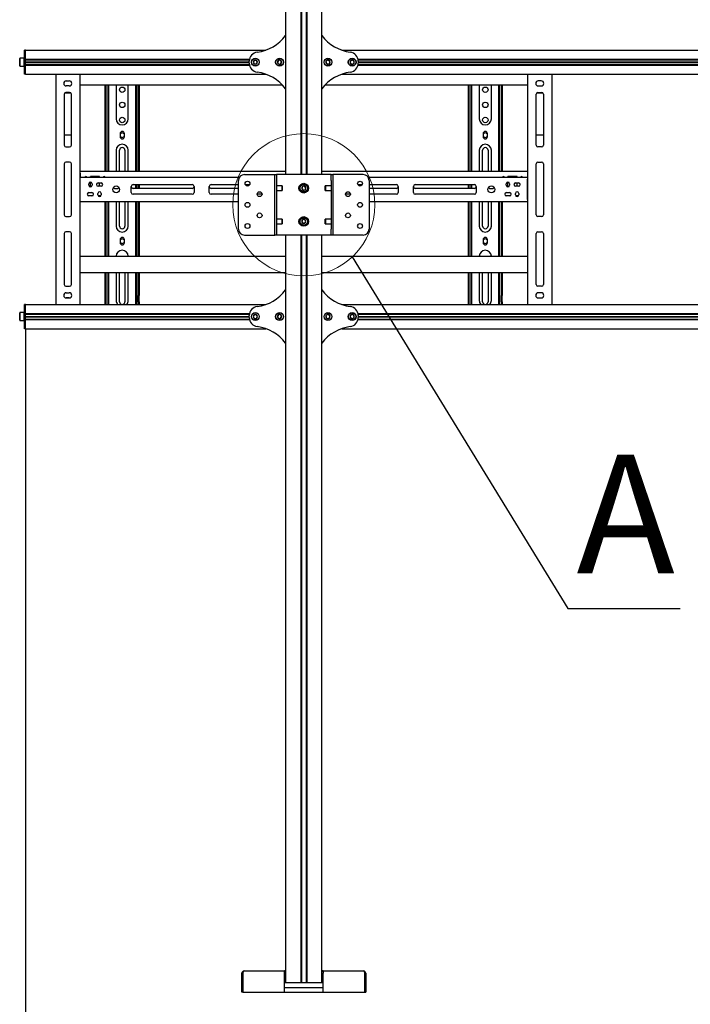
# Model space of a CAD drawing. Units: millimetres. Extents: x 0 to 420, y 0 to 297.
# Drawn here: x 31 to 71, y 110 to 168 of the extents above; entities that cross this region are included whole.
import ezdxf

# ---------------------------------------------------------------- set-up
doc = ezdxf.new("R2010")
doc.units = ezdxf.units.MM
doc.layers.add('THICK_LINE', color=7, linetype='Continuous', lineweight=25)
doc.styles.add('SLDTEXTSTYLE3', font='GOST_B.TTF')
doc.styles.add('SLDTEXTSTYLE4', font='GOST_B.TTF')
doc.styles.add('SLDTEXTSTYLE6', font='GOST_B.TTF')
doc.styles.get("Standard").update_dxf_attribs({"font": 'GOST_B.TTF'})
doc.dimstyles.new('SLDDIMSTYLE0', dxfattribs={"dimtxt": 3.5, "dimasz": 3, "dimexe": 0, "dimexo": 0.0625, "dimgap": 0.875, "dimtad": 2, "dimdec": 1, "dimlfac": 28, "dimrnd": 1e-09, "dimzin": 12, "dimdsep": 46, "dimtxsty": 'SLDTEXTSTYLE3', "dimsah": 1, "dimcen": 0.09, "dimadec": 0, "dimazin": 3, "dimtfac": 1, "dimtdec": 0, "dimtofl": 0, "dimtmove": 0, "dimatfit": 3, "dimfxl": 0, "dimfrac": 2, "dimtolj": 1, "dimtzin": 12, "dimarcsym": 0})
doc.dimstyles.new('SLDDIMSTYLE1', dxfattribs={"dimtxt": 0.18, "dimasz": 3, "dimexe": 0, "dimexo": 0.0625, "dimgap": 0, "dimtad": 0, "dimtih": 1, "dimtoh": 1, "dimdec": 0, "dimrnd": 1e-09, "dimzin": 0, "dimdsep": 46, "dimtxsty": 'Standard', "dimblk1": 'NONE', "dimblk2": 'NONE', "dimsah": 1, "dimcen": 0.09, "dimadec": 0, "dimazin": 0, "dimtfac": 3, "dimtdec": 0, "dimtofl": 0, "dimtmove": 0, "dimatfit": 3, "dimldrblk": 'NONE', "dimfxl": 0, "dimfrac": 2, "dimtolj": 1, "dimtzin": 0, "dimarcsym": 0})

# ---------------------------------------------------------------- blocks, each defined once
blk = doc.blocks.new('_D_1')
at = {"layer": 'THICK_LINE'}
for p, q in [((31.661, 150.099), (31.661, 92.963)), ((194.161, 150.099), (194.161, 92.963)), ((31.661, 93.963), (194.161, 93.963))]:
    blk.add_line(p, q, dxfattribs=at)
for points in [[(31.661, 93.963), (34.661, 93.463), (34.661, 94.463)], [(194.161, 93.963), (191.161, 94.463), (191.161, 93.463)]]:
    blk.add_solid(points, dxfattribs=at)
at = {"layer": 'THICK_LINE', "insert": (107.887, 98.502), "char_height": 3.5, "attachment_point": 1, "style": 'SLDTEXTSTYLE4'}
blk.add_mtext('4550', dxfattribs=at)
blk = doc.blocks.new('_None')

msp = doc.modelspace()

# ---------------------------------------------------------------- linework, layer by layer
at = {"color": 7, "linetype": 'Continuous', "lineweight": 25}
for p, q in [((47.0178, 186.5451), (47.0178, 159.1879)), ((47.9071, 186.5451), (47.9071, 159.1879)), ((47.9464, 186.5451), (47.9464, 159.1879)), ((48.2321, 186.5451), (48.2321, 159.1879)), ((48.2714, 186.5451), (48.2714, 159.1879)), ((49.1607, 159.1879), (49.1607, 186.5451)), ((31.6607, 166.5272), (31.6071, 166.5272)), ((31.6071, 166.3844), (31.6071, 166.5272)), ((31.6071, 165.9915), (31.6071, 166.3844)), ((31.6607, 166.3844), (31.6607, 166.5272)), ((31.6607, 166.5272), (45.8508, 166.5272)), ((31.6607, 165.9915), (31.6607, 166.3844)), ((31.6607, 165.9951), (31.6607, 166.3844)), ((50.3277, 166.5272), (89.0651, 166.5272)), ((31.3321, 166.0451), (31.3214, 166.0344)), ((31.3214, 165.8129), (31.3214, 166.0344)), ((31.3214, 165.5915), (31.3214, 165.8129)), ((31.3214, 165.5915), (31.3321, 165.5808)), ((31.5964, 166.0451), (31.3321, 166.0451)), ((31.3321, 166.0451), (31.3321, 165.8129)), ((31.3321, 165.8129), (31.3321, 165.5808)), ((31.3321, 165.5808), (31.5964, 165.5808)), ((31.6071, 166.0344), (31.5964, 166.0451)), ((31.5964, 165.8129), (31.5964, 166.0451)), ((31.5964, 165.5808), (31.5964, 165.8129)), ((31.5964, 165.5808), (31.6071, 165.5915)), ((31.6071, 165.9558), (31.6071, 165.9915)), ((31.6607, 165.9558), (31.6071, 165.9558)), ((31.6071, 165.9268), (31.6071, 165.9558)), ((31.6071, 165.6991), (31.6071, 165.9268)), ((31.6071, 165.6701), (31.6071, 165.6991)), ((31.6607, 165.6701), (31.6071, 165.6701)), ((31.6071, 165.6344), (31.6071, 165.6701)), ((31.6071, 165.2415), (31.6071, 165.6344)), ((31.6607, 165.9951), (44.8888, 165.9951)), ((31.6607, 165.9558), (31.6607, 165.9915)), ((31.6607, 165.9594), (44.8818, 165.9594)), ((31.6607, 165.9268), (31.6607, 165.9558)), ((31.6607, 165.6991), (31.6607, 165.9268)), ((31.6607, 165.8254), (44.875, 165.8254)), ((31.6607, 165.8129), (44.875, 165.8129)), ((31.6607, 165.8004), (44.875, 165.8004)), ((31.6607, 165.6701), (31.6607, 165.6991)), ((31.6607, 165.6344), (31.6607, 165.6701)), ((31.6607, 165.6665), (44.8818, 165.6665)), ((31.6607, 165.2415), (31.6607, 165.6344)), ((31.6607, 165.2415), (31.6607, 165.6308)), ((31.6607, 165.6308), (44.8888, 165.6308)), ((44.875, 165.9379), (44.876, 165.9594)), ((44.875, 165.7517), (44.875, 165.8742)), ((44.876, 165.6665), (44.875, 165.6879)), ((45.1703, 165.9201), (45.1084, 165.8129)), ((45.1084, 165.8129), (45.1703, 165.7058)), ((45.294, 165.9201), (45.1703, 165.9201)), ((45.1703, 165.7058), (45.294, 165.7058)), ((45.3558, 165.8129), (45.294, 165.9201)), ((45.294, 165.7058), (45.3558, 165.8129)), ((46.6166, 165.9285), (46.5385, 165.8326)), ((46.5385, 165.8326), (46.5826, 165.717)), ((46.5826, 165.717), (46.7048, 165.6974)), ((46.7387, 165.9089), (46.6166, 165.9285)), ((46.7048, 165.6974), (46.7828, 165.7933)), ((46.7828, 165.7933), (46.7387, 165.9089)), ((49.4888, 165.9332), (49.3992, 165.848)), ((49.3992, 165.848), (49.4282, 165.7277)), ((49.4282, 165.7277), (49.5468, 165.6927)), ((49.6075, 165.8982), (49.4888, 165.9332)), ((49.5468, 165.6927), (49.6365, 165.7779)), ((49.6365, 165.7779), (49.6075, 165.8982)), ((50.9287, 165.9354), (50.8315, 165.8589)), ((50.8315, 165.8589), (50.8492, 165.7364)), ((50.8492, 165.7364), (50.9641, 165.6905)), ((51.0436, 165.8895), (50.9287, 165.9354)), ((50.9641, 165.6905), (51.0613, 165.767)), ((51.0613, 165.767), (51.0436, 165.8895)), ((51.2897, 165.9951), (88.1031, 165.9951)), ((51.2897, 165.6308), (88.1031, 165.6308)), ((51.2967, 165.9594), (88.0961, 165.9594)), ((51.2967, 165.6665), (88.0961, 165.6665)), ((51.3025, 165.9594), (51.3035, 165.9379)), ((51.3035, 165.6879), (51.3025, 165.6665)), ((51.3035, 165.8742), (51.3035, 165.7517)), ((51.3035, 165.8254), (88.0893, 165.8254)), ((51.3035, 165.8129), (88.0893, 165.8129)), ((51.3035, 165.8004), (88.0893, 165.8004)), ((31.6071, 165.0987), (31.6071, 165.2415)), ((31.6607, 165.0987), (31.6071, 165.0987)), ((31.6607, 165.0987), (31.6607, 165.2415)), ((31.6607, 165.0987), (45.8508, 165.0987)), ((33.4464, 165.0987), (33.4464, 151.5272)), ((34.875, 165.0987), (34.875, 151.5272)), ((50.3277, 165.0987), (89.0651, 165.0987)), ((61.3035, 165.0987), (61.3035, 151.5272)), ((62.7321, 165.0987), (62.7321, 151.5272)), ((34.0714, 164.7147), (34.25, 164.7147)), ((34.25, 164.4112), (34.0714, 164.4112)), ((34.875, 164.4737), (46.8205, 164.4737)), ((36.375, 159.3665), (36.375, 164.4737)), ((36.4285, 159.3665), (36.4285, 164.4737)), ((36.5357, 161.9742), (36.5357, 164.4737)), ((36.5893, 161.9742), (36.5893, 164.4737)), ((37.0178, 164.4737), (37.0178, 162.4737)), ((37.7321, 162.4737), (37.7321, 164.4737)), ((38.1607, 164.4737), (38.1607, 161.9742)), ((38.2143, 164.4737), (38.2143, 161.9742)), ((38.3214, 164.4737), (38.3214, 159.3665)), ((38.375, 164.4737), (38.375, 159.3665)), ((49.358, 164.4737), (61.3035, 164.4737)), ((57.8035, 159.3665), (57.8035, 164.4737)), ((57.8571, 159.3665), (57.8571, 164.4737)), ((57.9643, 161.9742), (57.9643, 164.4737)), ((58.0178, 161.9742), (58.0178, 164.4737)), ((58.4464, 164.4737), (58.4464, 162.4737)), ((59.1607, 162.4737), (59.1607, 164.4737)), ((59.5893, 164.4737), (59.5893, 161.9742)), ((59.6428, 164.4737), (59.6428, 161.9742)), ((59.75, 164.4737), (59.75, 159.3665)), ((59.8035, 164.4737), (59.8035, 159.3665)), ((62.1071, 164.7147), (61.9285, 164.7147)), ((61.9285, 164.4112), (62.1071, 164.4112)), ((33.9464, 163.9201), (33.9464, 160.9201)), ((33.999, 164.0123), (34.3223, 164.0123)), ((34.2678, 164.0272), (34.0535, 164.0272)), ((34.375, 160.9201), (34.375, 163.9201)), ((61.8035, 160.9201), (61.8035, 163.9201)), ((61.8562, 164.0123), (62.1795, 164.0123)), ((61.9107, 164.0272), (62.125, 164.0272)), ((62.2321, 163.9201), (62.2321, 160.9201)), ((33.9464, 161.5374), (34.375, 161.5374)), ((36.5357, 161.9489), (36.5357, 161.9742)), ((36.5357, 161.7341), (36.5357, 161.9489)), ((36.5357, 161.7089), (36.5357, 161.7341)), ((36.5357, 161.6522), (36.5357, 161.7089)), ((36.5893, 161.6522), (36.5357, 161.6522)), ((36.5357, 161.2379), (36.5357, 161.6522)), ((36.5893, 161.9489), (36.5893, 161.9742)), ((36.5893, 161.7341), (36.5893, 161.9489)), ((36.5893, 161.7089), (36.5893, 161.7341)), ((36.5893, 161.6522), (36.5893, 161.7089)), ((36.5893, 161.2379), (36.5893, 161.6522)), ((37.2464, 161.5987), (37.2464, 161.4201)), ((37.5035, 161.4201), (37.5035, 161.5987)), ((38.1607, 161.9742), (38.1607, 161.9489)), ((38.1607, 161.9489), (38.1607, 161.7341)), ((38.1607, 161.7341), (38.1607, 161.7089)), ((38.1607, 161.7089), (38.1607, 161.6522)), ((38.1607, 161.6522), (38.2143, 161.6522)), ((38.1607, 161.6522), (38.1607, 161.2379)), ((38.2143, 161.9742), (38.2143, 161.9489)), ((38.2143, 161.9489), (38.2143, 161.7341)), ((38.2143, 161.7341), (38.2143, 161.7089)), ((38.2143, 161.7089), (38.2143, 161.6522)), ((38.2143, 161.6522), (38.2143, 161.2379)), ((57.9643, 161.9489), (57.9643, 161.9742)), ((57.9643, 161.7341), (57.9643, 161.9489)), ((57.9643, 161.7089), (57.9643, 161.7341)), ((57.9643, 161.6522), (57.9643, 161.7089)), ((58.0178, 161.6522), (57.9643, 161.6522)), ((57.9643, 161.2379), (57.9643, 161.6522)), ((58.0178, 161.9489), (58.0178, 161.9742)), ((58.0178, 161.7341), (58.0178, 161.9489)), ((58.0178, 161.7089), (58.0178, 161.7341)), ((58.0178, 161.6522), (58.0178, 161.7089)), ((58.0178, 161.2379), (58.0178, 161.6522)), ((58.675, 161.5987), (58.675, 161.4201)), ((58.9321, 161.4201), (58.9321, 161.5987)), ((59.5893, 161.9742), (59.5893, 161.9489)), ((59.5893, 161.9489), (59.5893, 161.7341)), ((59.5893, 161.7341), (59.5893, 161.7089)), ((59.5893, 161.7089), (59.5893, 161.6522)), ((59.5893, 161.6522), (59.6428, 161.6522)), ((59.5893, 161.6522), (59.5893, 161.2379)), ((59.6428, 161.9742), (59.6428, 161.9489)), ((59.6428, 161.9489), (59.6428, 161.7341)), ((59.6428, 161.7341), (59.6428, 161.7089)), ((59.6428, 161.7089), (59.6428, 161.6522)), ((59.6428, 161.6522), (59.6428, 161.2379)), ((61.8035, 161.5374), (62.2321, 161.5374)), ((36.5893, 161.2379), (36.5357, 161.2379)), ((36.5357, 161.0698), (36.5357, 161.2379)), ((36.5357, 161.0446), (36.5357, 161.0698)), ((36.5357, 159.3665), (36.5357, 161.0446)), ((36.5893, 161.0698), (36.5893, 161.2379)), ((36.5893, 161.0446), (36.5893, 161.0698)), ((36.5893, 159.3665), (36.5893, 161.0446)), ((38.1607, 161.2379), (38.2143, 161.2379)), ((38.1607, 161.2379), (38.1607, 161.0698)), ((38.1607, 161.0698), (38.1607, 161.0446)), ((38.1607, 161.0446), (38.1607, 159.3665)), ((38.2143, 161.2379), (38.2143, 161.0698)), ((38.2143, 161.0698), (38.2143, 161.0446)), ((38.2143, 161.0446), (38.2143, 159.3665)), ((58.0178, 161.2379), (57.9643, 161.2379)), ((57.9643, 161.0698), (57.9643, 161.2379)), ((57.9643, 161.0446), (57.9643, 161.0698)), ((57.9643, 159.3665), (57.9643, 161.0446)), ((58.0178, 161.0698), (58.0178, 161.2379)), ((58.0178, 161.0446), (58.0178, 161.0698)), ((58.0178, 159.3665), (58.0178, 161.0446)), ((59.5893, 161.2379), (59.6428, 161.2379)), ((59.5893, 161.2379), (59.5893, 161.0698)), ((59.5893, 161.0698), (59.5893, 161.0446)), ((59.5893, 161.0446), (59.5893, 159.3665)), ((59.6428, 161.2379), (59.6428, 161.0698)), ((59.6428, 161.0698), (59.6428, 161.0446)), ((59.6428, 161.0446), (59.6428, 159.3665)), ((34.0535, 160.8129), (34.2678, 160.8129)), ((37.0178, 160.6165), (37.0178, 159.3665)), ((37.2143, 159.3665), (37.2143, 160.6165)), ((37.5357, 160.6165), (37.5357, 159.3665)), ((37.7321, 159.3665), (37.7321, 160.6165)), ((58.4464, 160.6165), (58.4464, 159.3665)), ((58.6428, 159.3665), (58.6428, 160.6165)), ((58.9643, 160.6165), (58.9643, 159.3665)), ((59.1607, 159.3665), (59.1607, 160.6165)), ((62.125, 160.8129), (61.9107, 160.8129)), ((33.9464, 159.8129), (33.9464, 156.8129)), ((34.2678, 159.9201), (34.0535, 159.9201)), ((34.375, 156.8129), (34.375, 159.8129)), ((61.8035, 156.8129), (61.8035, 159.8129)), ((61.9107, 159.9201), (62.125, 159.9201)), ((62.2321, 159.8129), (62.2321, 156.8129)), ((34.8928, 159.3665), (34.875, 159.3665)), ((34.8928, 159.2951), (34.875, 159.2951)), ((34.8928, 159.2594), (34.8928, 159.3665)), ((47.0178, 159.3665), (34.8928, 159.3665)), ((34.8928, 159.2594), (34.8928, 159.0272)), ((44.5893, 159.1879), (46.22, 159.1879)), ((46.22, 159.1879), (46.375, 159.1879)), ((46.375, 155.6165), (46.375, 159.1879)), ((46.375, 159.1879), (46.4821, 159.1879)), ((46.4821, 159.1879), (46.4821, 158.8308)), ((46.5685, 159.1879), (46.4821, 159.1879)), ((49.61, 159.1879), (46.5685, 159.1879)), ((61.2857, 159.3665), (49.1607, 159.3665)), ((49.6964, 159.1879), (49.61, 159.1879)), ((49.6964, 158.8308), (49.6964, 159.1879)), ((49.6964, 159.1879), (49.8035, 159.1879)), ((49.8035, 159.1879), (49.8035, 155.6165)), ((49.9585, 159.1879), (49.8035, 159.1879)), ((51.5893, 159.1879), (49.9585, 159.1879)), ((61.2857, 159.3665), (61.2857, 159.2594)), ((61.2857, 159.3665), (61.3035, 159.3665)), ((61.2857, 159.2951), (61.3035, 159.2951)), ((61.2857, 159.2594), (61.2857, 159.0272)), ((34.8928, 159.0272), (34.875, 159.0272)), ((34.8928, 158.9558), (34.875, 158.9558)), ((34.8928, 158.9201), (34.8928, 159.0272)), ((34.8928, 159.0272), (44.291, 159.0272)), ((34.8928, 157.7058), (34.8928, 158.9201)), ((35.4018, 158.554), (35.4018, 158.6433)), ((36.0357, 159.0808), (35.5, 159.0808)), ((35.5, 159.0272), (35.5, 159.0808)), ((35.5, 158.4558), (35.5, 158.7415)), ((35.5982, 158.6433), (35.5982, 158.554)), ((35.9464, 158.6969), (36.125, 158.6969)), ((36.125, 158.5004), (35.9464, 158.5004)), ((36.0357, 159.0272), (36.0357, 159.0808)), ((36.0357, 158.5004), (36.0357, 158.6969)), ((38.0178, 158.5987), (41.5089, 158.5987)), ((38.1607, 158.5987), (38.1607, 158.3665)), ((38.2143, 158.5987), (38.2143, 158.3665)), ((38.3214, 158.5987), (38.3214, 158.3665)), ((38.375, 158.5987), (38.375, 158.3665)), ((42.616, 158.5987), (44.2321, 158.5987)), ((44.2321, 155.9737), (44.2321, 158.8308)), ((44.6354, 158.5987), (44.9003, 158.5987)), ((46.4821, 158.8308), (46.4821, 155.9737)), ((46.8071, 158.5272), (46.4821, 158.5272)), ((46.8178, 158.5165), (46.8071, 158.5272)), ((46.8071, 158.407), (46.8071, 158.5272)), ((46.8178, 158.5165), (46.8178, 158.4053)), ((49.3714, 158.5272), (49.3607, 158.5165)), ((49.3607, 158.3844), (49.3607, 158.5165)), ((49.6964, 158.5272), (49.3714, 158.5272)), ((49.3714, 158.5272), (49.3714, 158.3844)), ((49.6964, 158.8308), (49.6964, 155.9737)), ((51.2783, 158.5987), (51.5431, 158.5987)), ((51.8875, 159.0272), (61.2857, 159.0272)), ((51.9464, 158.8308), (51.9464, 155.9737)), ((51.9464, 158.5987), (53.5625, 158.5987)), ((54.6696, 158.5987), (58.1607, 158.5987)), ((57.8035, 158.3665), (57.8035, 158.5987)), ((57.8571, 158.3665), (57.8571, 158.5987)), ((57.9643, 158.3665), (57.9643, 158.5987)), ((58.0178, 158.3665), (58.0178, 158.5987)), ((60.0446, 158.554), (60.0446, 158.6433)), ((60.1428, 159.0272), (60.1428, 159.0808)), ((60.6785, 159.0808), (60.1428, 159.0808)), ((60.1428, 158.4558), (60.1428, 158.7415)), ((60.241, 158.6433), (60.241, 158.554)), ((60.5893, 158.6969), (60.7678, 158.6969)), ((60.7678, 158.5004), (60.5893, 158.5004)), ((60.6785, 159.0272), (60.6785, 159.0808)), ((60.6785, 158.5004), (60.6785, 158.6969)), ((61.2857, 159.0272), (61.2857, 158.9201)), ((61.3035, 159.0272), (61.2857, 159.0272)), ((61.3035, 158.9558), (61.2857, 158.9558)), ((61.2857, 157.7058), (61.2857, 158.9201)), ((34.875, 158.0094), (34.8928, 158.0094)), ((34.875, 157.9379), (34.8928, 157.9379)), ((35.6302, 157.9379), (35.3698, 157.9379)), ((35.4107, 158.1254), (35.5893, 158.1254)), ((35.5893, 157.929), (35.4107, 157.929)), ((35.9375, 157.9826), (35.9375, 158.0719)), ((36.1232, 157.9379), (35.9482, 157.9379)), ((36.1339, 158.0719), (36.1339, 157.9826)), ((37.9107, 158.1344), (37.9107, 158.4915)), ((41.5089, 158.3665), (38.0178, 158.3665)), ((41.5089, 158.0272), (38.0178, 158.0272)), ((41.616, 158.4915), (41.616, 158.1344)), ((42.5089, 158.1344), (42.5089, 158.4915)), ((44.2321, 158.3665), (42.616, 158.3665)), ((44.2321, 158.0272), (42.616, 158.0272)), ((45.625, 158.0272), (45.3393, 158.0272)), ((46.4821, 158.2415), (46.8071, 158.2415)), ((46.8071, 158.2415), (46.8071, 158.407)), ((46.8071, 158.2415), (46.8178, 158.2522)), ((46.8178, 158.4053), (46.8178, 158.2522)), ((48.0112, 158.4804), (47.9671, 158.3648)), ((47.9671, 158.3648), (48.0452, 158.2688)), ((48.1333, 158.5), (48.0112, 158.4804)), ((48.0452, 158.2688), (48.1673, 158.2884)), ((48.2114, 158.404), (48.1333, 158.5)), ((48.1673, 158.2884), (48.2114, 158.404)), ((49.3607, 158.2522), (49.3607, 158.3844)), ((49.3607, 158.2522), (49.3714, 158.2415)), ((49.3714, 158.3844), (49.3714, 158.2415)), ((49.3714, 158.2415), (49.6964, 158.2415)), ((50.8393, 158.0272), (50.5535, 158.0272)), ((53.5625, 158.3665), (51.9464, 158.3665)), ((53.5625, 158.0272), (51.9464, 158.0272)), ((53.6696, 158.4915), (53.6696, 158.1344)), ((54.5625, 158.1344), (54.5625, 158.4915)), ((58.1607, 158.3665), (54.6696, 158.3665)), ((58.1607, 158.0272), (54.6696, 158.0272)), ((58.2678, 158.4915), (58.2678, 158.1344)), ((60.273, 157.9379), (60.0126, 157.9379)), ((60.0535, 158.1254), (60.2321, 158.1254)), ((60.2321, 157.929), (60.0535, 157.929)), ((60.5803, 157.9826), (60.5803, 158.0719)), ((60.766, 157.9379), (60.5911, 157.9379)), ((60.7768, 158.0719), (60.7768, 157.9826)), ((61.2857, 158.0094), (61.3035, 158.0094)), ((61.2857, 157.9379), (61.3035, 157.9379)), ((34.875, 157.6701), (34.8928, 157.6701)), ((34.8928, 157.5987), (34.875, 157.5987)), ((34.8928, 157.5987), (34.8928, 157.7058)), ((34.8928, 157.5987), (44.2321, 157.5987)), ((36.375, 154.3665), (36.375, 157.5987)), ((36.4285, 154.3665), (36.4285, 157.5987)), ((36.5357, 155.6683), (36.5357, 157.5987)), ((36.5893, 155.6683), (36.5893, 157.5987)), ((37.0178, 157.5987), (37.0178, 156.1522)), ((37.2143, 156.1522), (37.2143, 157.5987)), ((37.5357, 157.5987), (37.5357, 156.1522)), ((37.7321, 156.1522), (37.7321, 157.5987)), ((38.1607, 157.5987), (38.1607, 155.6683)), ((38.2143, 157.5987), (38.2143, 155.6683)), ((38.3214, 157.5987), (38.3214, 154.3665)), ((38.375, 157.5987), (38.375, 154.3665)), ((51.9464, 157.5987), (61.2857, 157.5987)), ((57.8035, 154.3665), (57.8035, 157.5987)), ((57.8571, 154.3665), (57.8571, 157.5987)), ((57.9643, 155.6683), (57.9643, 157.5987)), ((58.0178, 155.6683), (58.0178, 157.5987)), ((58.4464, 157.5987), (58.4464, 156.1522)), ((58.6428, 156.1522), (58.6428, 157.5987)), ((58.9643, 157.5987), (58.9643, 156.1522)), ((59.1607, 156.1522), (59.1607, 157.5987)), ((59.5893, 157.5987), (59.5893, 155.6683)), ((59.6428, 157.5987), (59.6428, 155.6683)), ((59.75, 157.5987), (59.75, 154.3665)), ((59.8035, 157.5987), (59.8035, 154.3665)), ((61.2857, 157.7058), (61.2857, 157.5987)), ((61.2857, 157.6701), (61.3035, 157.6701)), ((61.3035, 157.5987), (61.2857, 157.5987)), ((34.0535, 156.7058), (34.2678, 156.7058)), ((46.8071, 156.5629), (46.4821, 156.5629)), ((46.4821, 156.2772), (46.8071, 156.2772)), ((46.8178, 156.5522), (46.8071, 156.5629)), ((46.8071, 156.4201), (46.8071, 156.5629)), ((46.8071, 156.2772), (46.8071, 156.4201)), ((46.8071, 156.2772), (46.8178, 156.2879)), ((46.8178, 156.5522), (46.8178, 156.4201)), ((46.8178, 156.4201), (46.8178, 156.2879)), ((48.0274, 156.5272), (47.9655, 156.4201)), ((47.9655, 156.4201), (48.0274, 156.3129)), ((48.1511, 156.5272), (48.0274, 156.5272)), ((48.0274, 156.3129), (48.1511, 156.3129)), ((48.213, 156.4201), (48.1511, 156.5272)), ((48.1511, 156.3129), (48.213, 156.4201)), ((49.3714, 156.5629), (49.3607, 156.5522)), ((49.3607, 156.3991), (49.3607, 156.5522)), ((49.3607, 156.2879), (49.3607, 156.3991)), ((49.3607, 156.2879), (49.3714, 156.2772)), ((49.6964, 156.5629), (49.3714, 156.5629)), ((49.3714, 156.5629), (49.3714, 156.3974)), ((49.3714, 156.3974), (49.3714, 156.2772)), ((49.3714, 156.2772), (49.6964, 156.2772)), ((62.125, 156.7058), (61.9107, 156.7058)), ((33.9464, 155.7058), (33.9464, 152.7058)), ((34.2678, 155.8129), (34.0535, 155.8129)), ((34.375, 152.7058), (34.375, 155.7058)), ((36.5357, 155.5925), (36.5357, 155.6683)), ((36.5893, 155.5925), (36.5893, 155.6683)), ((38.1607, 155.6683), (38.1607, 155.5925)), ((38.2143, 155.6683), (38.2143, 155.5925)), ((44.5893, 155.6165), (46.22, 155.6165)), ((46.22, 155.6165), (46.375, 155.6165)), ((46.4821, 155.6165), (46.375, 155.6165)), ((46.4821, 155.9737), (46.4821, 155.6165)), ((46.5685, 155.6165), (46.4821, 155.6165)), ((49.61, 155.6165), (46.5685, 155.6165)), ((47.0178, 155.6165), (47.0178, 111.5451)), ((47.9071, 155.6165), (47.9071, 111.5451)), ((47.9464, 155.6165), (47.9464, 111.5451)), ((48.2321, 155.6165), (48.2321, 111.5451)), ((48.2714, 155.6165), (48.2714, 111.5451)), ((49.1607, 111.5451), (49.1607, 155.6165)), ((49.6964, 155.6165), (49.61, 155.6165)), ((49.6964, 155.6165), (49.6964, 155.9737)), ((49.8035, 155.6165), (49.6964, 155.6165)), ((49.9585, 155.6165), (49.8035, 155.6165)), ((51.5893, 155.6165), (49.9585, 155.6165)), ((57.9643, 155.5925), (57.9643, 155.6683)), ((58.0178, 155.5925), (58.0178, 155.6683)), ((59.5893, 155.6683), (59.5893, 155.5925)), ((59.6428, 155.6683), (59.6428, 155.5925)), ((61.8035, 152.7058), (61.8035, 155.7058)), ((61.9107, 155.8129), (62.125, 155.8129)), ((62.2321, 155.7058), (62.2321, 152.7058)), ((36.5357, 155.4506), (36.5357, 155.5925)), ((36.5357, 155.4379), (36.5357, 155.4506)), ((36.5357, 155.3487), (36.5357, 155.4379)), ((36.5893, 155.3487), (36.5357, 155.3487)), ((36.5357, 155.3434), (36.5357, 155.3487)), ((36.5357, 155.1749), (36.5357, 155.3434)), ((36.5357, 154.9224), (36.5357, 155.1749)), ((36.5893, 155.4506), (36.5893, 155.5925)), ((36.5893, 155.4379), (36.5893, 155.4506)), ((36.5893, 155.3487), (36.5893, 155.4379)), ((36.5893, 155.3434), (36.5893, 155.3487)), ((36.5893, 155.1749), (36.5893, 155.3434)), ((36.5893, 154.9224), (36.5893, 155.1749)), ((37.2464, 155.3487), (37.2464, 155.1701)), ((37.5035, 155.1701), (37.5035, 155.3487)), ((38.1607, 155.5925), (38.1607, 155.4506)), ((38.1607, 155.4506), (38.1607, 155.4379)), ((38.1607, 155.4379), (38.1607, 155.3487)), ((38.2143, 155.3487), (38.1607, 155.3487)), ((38.1607, 155.3487), (38.1607, 155.3434)), ((38.1607, 155.3434), (38.1607, 155.1749)), ((38.1607, 155.1749), (38.1607, 154.9224)), ((38.2143, 155.5925), (38.2143, 155.4506)), ((38.2143, 155.4506), (38.2143, 155.4379)), ((38.2143, 155.4379), (38.2143, 155.3487)), ((38.2143, 155.3487), (38.2143, 155.3434)), ((38.2143, 155.3434), (38.2143, 155.1749)), ((38.2143, 155.1749), (38.2143, 154.9224)), ((57.9643, 155.4506), (57.9643, 155.5925)), ((57.9643, 155.4379), (57.9643, 155.4506)), ((57.9643, 155.3487), (57.9643, 155.4379)), ((58.0178, 155.3487), (57.9643, 155.3487)), ((57.9643, 155.3434), (57.9643, 155.3487)), ((57.9643, 155.1749), (57.9643, 155.3434)), ((57.9643, 154.9224), (57.9643, 155.1749)), ((58.0178, 155.4506), (58.0178, 155.5925)), ((58.0178, 155.4379), (58.0178, 155.4506)), ((58.0178, 155.3487), (58.0178, 155.4379)), ((58.0178, 155.3434), (58.0178, 155.3487)), ((58.0178, 155.1749), (58.0178, 155.3434)), ((58.0178, 154.9224), (58.0178, 155.1749)), ((58.675, 155.3487), (58.675, 155.1701)), ((58.9321, 155.1701), (58.9321, 155.3487)), ((59.5893, 155.5925), (59.5893, 155.4506)), ((59.5893, 155.4506), (59.5893, 155.4379)), ((59.5893, 155.4379), (59.5893, 155.3487)), ((59.6428, 155.3487), (59.5893, 155.3487)), ((59.5893, 155.3487), (59.5893, 155.3434)), ((59.5893, 155.3434), (59.5893, 155.1749)), ((59.5893, 155.1749), (59.5893, 154.9224)), ((59.6428, 155.5925), (59.6428, 155.4506)), ((59.6428, 155.4506), (59.6428, 155.4379)), ((59.6428, 155.4379), (59.6428, 155.3487)), ((59.6428, 155.3487), (59.6428, 155.3434)), ((59.6428, 155.3434), (59.6428, 155.1749)), ((59.6428, 155.1749), (59.6428, 154.9224)), ((36.5357, 154.3665), (36.5357, 154.9224)), ((36.5893, 154.3665), (36.5893, 154.9224)), ((38.1607, 154.9224), (38.1607, 154.3665)), ((38.2143, 154.9224), (38.2143, 154.3665)), ((57.9643, 154.3665), (57.9643, 154.9224)), ((58.0178, 154.3665), (58.0178, 154.9224)), ((59.5893, 154.9224), (59.5893, 154.3665)), ((59.6428, 154.9224), (59.6428, 154.3665)), ((34.875, 154.3665), (47.0178, 154.3665)), ((49.1607, 154.3665), (61.3035, 154.3665)), ((34.875, 153.4022), (47.0178, 153.4022)), ((36.375, 152.2594), (36.375, 153.4022)), ((36.4285, 152.2594), (36.4285, 153.4022)), ((36.5357, 152.1165), (36.5357, 153.4022)), ((36.5893, 152.1165), (36.5893, 153.4022)), ((37.0178, 153.4022), (37.0178, 151.7594)), ((37.2143, 151.6879), (37.2143, 153.4022)), ((37.5357, 153.4022), (37.5357, 151.6879)), ((37.7321, 151.7594), (37.7321, 153.4022)), ((38.1607, 153.4022), (38.1607, 152.1165)), ((38.2143, 153.4022), (38.2143, 152.1165)), ((38.3214, 153.4022), (38.3214, 152.2594)), ((38.375, 153.4022), (38.375, 152.2594)), ((49.1607, 153.4022), (61.3035, 153.4022)), ((57.8035, 152.2594), (57.8035, 153.4022)), ((57.8571, 152.2594), (57.8571, 153.4022)), ((57.9643, 152.1165), (57.9643, 153.4022)), ((58.0178, 152.1165), (58.0178, 153.4022)), ((58.4464, 153.4022), (58.4464, 151.7594)), ((58.6428, 151.6879), (58.6428, 153.4022)), ((58.9643, 153.4022), (58.9643, 151.6879)), ((59.1607, 151.7594), (59.1607, 153.4022)), ((59.5893, 153.4022), (59.5893, 152.1165)), ((59.6428, 153.4022), (59.6428, 152.1165)), ((59.75, 153.4022), (59.75, 152.2594)), ((59.8035, 153.4022), (59.8035, 152.2594)), ((34.0535, 152.5987), (34.2678, 152.5987)), ((34.0714, 152.2147), (34.25, 152.2147)), ((36.375, 152.2237), (36.375, 152.2594)), ((36.4285, 152.2237), (36.375, 152.2237)), ((36.375, 152.0451), (36.375, 152.2237)), ((36.4285, 152.2237), (36.4285, 152.2594)), ((36.4285, 152.0451), (36.4285, 152.2237)), ((36.5893, 152.1165), (36.5357, 152.1165)), ((36.5357, 151.8665), (36.5357, 152.1165)), ((36.5893, 151.8665), (36.5893, 152.1165)), ((38.1607, 152.1165), (38.2143, 152.1165)), ((38.1607, 152.1165), (38.1607, 151.8665)), ((38.2143, 152.1165), (38.2143, 151.8665)), ((38.3214, 152.2594), (38.3214, 152.2237)), ((38.3214, 152.2237), (38.375, 152.2237)), ((38.3214, 152.2237), (38.3214, 152.0451)), ((38.375, 152.2594), (38.375, 152.2237)), ((38.375, 152.2237), (38.375, 152.0451)), ((57.8035, 152.2237), (57.8035, 152.2594)), ((57.8571, 152.2237), (57.8035, 152.2237)), ((57.8035, 152.0451), (57.8035, 152.2237)), ((57.8571, 152.2237), (57.8571, 152.2594)), ((57.8571, 152.0451), (57.8571, 152.2237)), ((58.0178, 152.1165), (57.9643, 152.1165)), ((57.9643, 151.8665), (57.9643, 152.1165)), ((58.0178, 151.8665), (58.0178, 152.1165)), ((59.5893, 152.1165), (59.6428, 152.1165)), ((59.5893, 152.1165), (59.5893, 151.8665)), ((59.6428, 152.1165), (59.6428, 151.8665)), ((59.75, 152.2594), (59.75, 152.2237)), ((59.75, 152.2237), (59.8035, 152.2237)), ((59.75, 152.2237), (59.75, 152.0451)), ((59.8035, 152.2594), (59.8035, 152.2237)), ((59.8035, 152.2237), (59.8035, 152.0451)), ((62.125, 152.5987), (61.9107, 152.5987)), ((62.1071, 152.2147), (61.9285, 152.2147)), ((34.019, 151.9205), (34.3024, 151.9205)), ((34.25, 151.9112), (34.0714, 151.9112)), ((36.375, 151.6879), (36.375, 152.0451)), ((36.375, 151.5272), (36.375, 151.6879)), ((36.4285, 151.6879), (36.4285, 152.0451)), ((36.4285, 151.5272), (36.4285, 151.6879)), ((36.5357, 151.5272), (36.5357, 151.8665)), ((36.5893, 151.5272), (36.5893, 151.8665)), ((38.1607, 151.8665), (38.1607, 151.5272)), ((38.2143, 151.8665), (38.2143, 151.5272)), ((38.3214, 151.6879), (38.3214, 152.0451)), ((38.3214, 151.6879), (38.3214, 151.5272)), ((38.375, 151.6879), (38.375, 152.0451)), ((38.375, 151.6879), (38.375, 151.5272)), ((57.8035, 151.6879), (57.8035, 152.0451)), ((57.8035, 151.5272), (57.8035, 151.6879)), ((57.8571, 151.6879), (57.8571, 152.0451)), ((57.8571, 151.5272), (57.8571, 151.6879)), ((57.9643, 151.5272), (57.9643, 151.8665)), ((58.0178, 151.5272), (58.0178, 151.8665)), ((59.5893, 151.8665), (59.5893, 151.5272)), ((59.6428, 151.8665), (59.6428, 151.5272)), ((59.75, 151.6879), (59.75, 152.0451)), ((59.75, 151.6879), (59.75, 151.5272)), ((59.8035, 151.6879), (59.8035, 152.0451)), ((59.8035, 151.6879), (59.8035, 151.5272)), ((61.8761, 151.9205), (62.1596, 151.9205)), ((61.9285, 151.9112), (62.1071, 151.9112)), ((31.3321, 151.0451), (31.3214, 151.0344)), ((31.3214, 150.5915), (31.3214, 151.0344)), ((31.5964, 151.0451), (31.3321, 151.0451)), ((31.3321, 151.0451), (31.3321, 150.5808)), ((31.6071, 151.0344), (31.5964, 151.0451)), ((31.5964, 150.5808), (31.5964, 151.0451)), ((31.6607, 151.5272), (31.6071, 151.5272)), ((31.6071, 151.3844), (31.6071, 151.5272)), ((31.6071, 150.9915), (31.6071, 151.3844)), ((31.6071, 150.9558), (31.6071, 150.9915)), ((31.6607, 150.9558), (31.6071, 150.9558)), ((31.6071, 150.9268), (31.6071, 150.9558)), ((31.6607, 151.3844), (31.6607, 151.5272)), ((31.6607, 151.5272), (45.8508, 151.5272)), ((31.6607, 150.9915), (31.6607, 151.3844)), ((31.6607, 150.9951), (31.6607, 151.3844)), ((31.6607, 150.9951), (44.8888, 150.9951)), ((31.6607, 150.9558), (31.6607, 150.9915)), ((31.6607, 150.9594), (44.8818, 150.9594)), ((31.6607, 150.9268), (31.6607, 150.9558)), ((44.875, 150.9379), (44.876, 150.9594)), ((50.3277, 151.5272), (89.0651, 151.5272)), ((51.2897, 150.9951), (88.1031, 150.9951)), ((51.2967, 150.9594), (88.0961, 150.9594)), ((51.3025, 150.9594), (51.3035, 150.9379)), ((31.3214, 150.5915), (31.3321, 150.5808)), ((31.3321, 150.5808), (31.5964, 150.5808)), ((31.5964, 150.5808), (31.6071, 150.5915)), ((31.6071, 150.6991), (31.6071, 150.9268)), ((31.6071, 150.6701), (31.6071, 150.6991)), ((31.6607, 150.6701), (31.6071, 150.6701)), ((31.6071, 150.6344), (31.6071, 150.6701)), ((31.6071, 150.2415), (31.6071, 150.6344)), ((31.6607, 150.6991), (31.6607, 150.9268)), ((31.6607, 150.8254), (44.875, 150.8254)), ((31.6607, 150.8129), (44.875, 150.8129)), ((31.6607, 150.8004), (44.875, 150.8004)), ((31.6607, 150.6701), (31.6607, 150.6991)), ((31.6607, 150.6344), (31.6607, 150.6701)), ((31.6607, 150.6665), (44.8818, 150.6665)), ((31.6607, 150.2415), (31.6607, 150.6344)), ((31.6607, 150.2415), (31.6607, 150.6308)), ((31.6607, 150.6308), (44.8888, 150.6308)), ((44.875, 150.7517), (44.875, 150.8742)), ((44.876, 150.6665), (44.875, 150.6879)), ((45.1703, 150.9201), (45.1084, 150.8129)), ((45.1084, 150.8129), (45.1703, 150.7058)), ((45.294, 150.9201), (45.1703, 150.9201)), ((45.1703, 150.7058), (45.294, 150.7058)), ((45.3558, 150.8129), (45.294, 150.9201)), ((45.294, 150.7058), (45.3558, 150.8129)), ((46.6166, 150.9285), (46.5385, 150.8326)), ((46.5385, 150.8326), (46.5826, 150.717)), ((46.5826, 150.717), (46.7048, 150.6974)), ((46.7387, 150.9089), (46.6166, 150.9285)), ((46.7048, 150.6974), (46.7828, 150.7933)), ((46.7828, 150.7933), (46.7387, 150.9089)), ((49.4888, 150.9332), (49.3992, 150.848)), ((49.3992, 150.848), (49.4282, 150.7277)), ((49.4282, 150.7277), (49.5468, 150.6927)), ((49.6075, 150.8982), (49.4888, 150.9332)), ((49.5468, 150.6927), (49.6365, 150.7779)), ((49.6365, 150.7779), (49.6075, 150.8982)), ((50.9287, 150.9354), (50.8315, 150.8589)), ((50.8315, 150.8589), (50.8492, 150.7364)), ((50.8492, 150.7364), (50.9641, 150.6905)), ((51.0436, 150.8895), (50.9287, 150.9354)), ((50.9641, 150.6905), (51.0613, 150.767)), ((51.0613, 150.767), (51.0436, 150.8895)), ((51.2897, 150.6308), (88.1031, 150.6308)), ((51.2967, 150.6665), (88.0961, 150.6665)), ((51.3035, 150.6879), (51.3025, 150.6665)), ((51.3035, 150.8742), (51.3035, 150.7517)), ((51.3035, 150.8254), (88.0893, 150.8254)), ((51.3035, 150.8129), (88.0893, 150.8129)), ((51.3035, 150.8004), (88.0893, 150.8004)), ((31.6071, 150.0987), (31.6071, 150.2415)), ((31.6607, 150.0987), (31.6071, 150.0987)), ((31.6607, 150.0987), (31.6607, 150.2415)), ((31.6607, 150.0987), (45.8508, 150.0987)), ((50.3277, 150.0987), (89.0651, 150.0987)), ((44.4285, 110.9737), (44.4285, 112.0865)), ((44.4285, 112.0865), (44.4821, 112.0865)), ((44.4821, 110.9737), (44.4821, 112.0865)), ((44.4846, 112.0865), (44.4846, 110.9737)), ((44.5657, 112.2237), (46.9464, 112.2237)), ((46.9464, 112.0865), (46.9464, 112.2237)), ((47.0178, 112.2237), (46.9464, 112.2237)), ((47.0178, 112.1701), (46.9464, 112.1701)), ((46.9464, 110.9737), (46.9464, 112.0865)), ((49.2321, 112.2237), (49.1607, 112.2237)), ((49.2321, 112.1701), (49.1607, 112.1701)), ((49.2321, 112.2237), (49.2321, 112.0865)), ((49.2321, 112.2237), (51.6128, 112.2237)), ((49.2321, 110.9737), (49.2321, 112.0865)), ((51.6939, 110.9737), (51.6939, 112.0865)), ((51.75, 112.0865), (51.6964, 112.0865)), ((51.6964, 112.0865), (51.6964, 110.9737)), ((51.75, 112.0865), (51.75, 110.9737)), ((46.9464, 111.5451), (49.2321, 111.5451)), ((44.4821, 110.9737), (44.4285, 110.9737)), ((44.4846, 110.9737), (46.9464, 110.9737)), ((46.9464, 111.2594), (49.2321, 111.2594)), ((46.9464, 110.9737), (49.2321, 110.9737)), ((49.2321, 110.9737), (51.6939, 110.9737)), ((51.6964, 110.9737), (51.75, 110.9737))]:
    msp.add_line(p, q, dxfattribs=at)
at = {"color": 7, "linetype": 'Continuous', "lineweight": 25, "flags": 128}
for points in [[(44.4846, 112.0865), (44.5049, 112.139), (44.5252, 112.1835), (44.5454, 112.2132), (44.5657, 112.2237)], [(51.6128, 112.2237), (51.6331, 112.2132), (51.6533, 112.1835), (51.6736, 112.139), (51.6939, 112.0865)]]:
    msp.add_lwpolyline(points, dxfattribs=at)
at = {"color": 7, "linetype": 'Continuous', "lineweight": 25}
for centre, radius in [((45.2321, 165.8129), 0.2321), ((45.2321, 165.8129), 0.2214), ((46.6607, 165.8129), 0.2321), ((46.6607, 165.8129), 0.2214), ((49.5178, 165.8129), 0.2321), ((49.5178, 165.8129), 0.2214), ((50.9464, 165.8129), 0.2321), ((50.9464, 165.8129), 0.2214), ((37.375, 164.1879), 0.1607), ((58.8035, 164.1879), 0.1607), ((37.375, 163.2951), 0.1607), ((58.8035, 163.2951), 0.1607), ((37.375, 162.4022), 0.1607), ((58.8035, 162.4022), 0.1607), ((37.0178, 158.3129), 0.2), ((44.7678, 158.6522), 0.1429), ((48.0893, 158.3844), 0.2857), ((48.0893, 158.3844), 0.2321), ((48.0893, 158.3844), 0.2214), ((51.4107, 158.6522), 0.1429), ((59.1607, 158.3129), 0.2), ((45.4821, 158.0272), 0.1429), ((50.6964, 158.0272), 0.1429), ((44.7678, 157.4022), 0.1429), ((51.4107, 157.4022), 0.1429), ((45.4821, 156.7772), 0.1429), ((50.6964, 156.7772), 0.1429), ((44.7678, 156.1522), 0.1429), ((48.0893, 156.4201), 0.2857), ((48.0893, 156.4201), 0.2321), ((48.0893, 156.4201), 0.2214), ((51.4107, 156.1522), 0.1429), ((45.2321, 150.8129), 0.2321), ((45.2321, 150.8129), 0.2214), ((46.6607, 150.8129), 0.2321), ((46.6607, 150.8129), 0.2214), ((49.5178, 150.8129), 0.2321), ((49.5178, 150.8129), 0.2214), ((50.9464, 150.8129), 0.2321), ((50.9464, 150.8129), 0.2214)]:
    msp.add_circle(centre, radius, dxfattribs=at)
at = {"color": 7, "linetype": 'Continuous', "lineweight": 18}
msp.add_circle((48.0893, 157.4022), 4.1964, dxfattribs=at)
at = {"color": 7, "linetype": 'Continuous', "lineweight": 25}
for centre, radius, start, end in [((45.0178, 168.8844), 2.5, 277.435602, 323.130102), ((51.1607, 168.8844), 2.5, 216.869898, 262.564398), ((45.4107, 165.8742), 0.5357, 97.435602, 180), ((50.7678, 165.8742), 0.5357, 0, 82.564398), ((45.4107, 165.7517), 0.5357, 180, 262.564398), ((45.2321, 165.8129), 0.1237, 120, 180), ((45.2321, 165.8129), 0.1237, 180, 240), ((45.2321, 165.8129), 0.1237, 60, 120), ((45.2321, 165.8129), 0.1237, 240, 300), ((45.2321, 165.8129), 0.1237, 360, 60), ((45.2321, 165.8129), 0.1237, 300, 360), ((46.6607, 165.8129), 0.1237, 170.877097, 230.877097), ((46.6607, 165.8129), 0.1237, 110.877097, 170.877097), ((46.6607, 165.8129), 0.1237, 230.877097, 290.877097), ((46.6607, 165.8129), 0.1237, 50.877097, 110.877097), ((46.6607, 165.8129), 0.1237, 290.877097, 350.877097), ((46.6607, 165.8129), 0.1237, 350.877097, 50.877097), ((49.5178, 165.8129), 0.1237, 163.561642, 223.561642), ((49.5178, 165.8129), 0.1237, 103.561642, 163.561642), ((49.5178, 165.8129), 0.1237, 223.561642, 283.561642), ((49.5178, 165.8129), 0.1237, 43.561642, 103.561642), ((49.5178, 165.8129), 0.1237, 283.561642, 343.561642), ((49.5178, 165.8129), 0.1237, 343.561642, 43.561642), ((50.9464, 165.8129), 0.1237, 158.213211, 218.213211), ((50.9464, 165.8129), 0.1237, 98.213211, 158.213211), ((50.7678, 165.7517), 0.5357, 277.435602, 0), ((50.9464, 165.8129), 0.1237, 218.213211, 278.213211), ((50.9464, 165.8129), 0.1237, 38.213211, 98.213211), ((50.9464, 165.8129), 0.1237, 278.213211, 338.213211), ((50.9464, 165.8129), 0.1237, 338.213211, 38.213211), ((45.0178, 162.7415), 2.5, 36.869898, 82.564398), ((51.1607, 162.7415), 2.5, 97.435602, 143.130102), ((34.0714, 164.5629), 0.1518, 90, 270), ((34.25, 164.5629), 0.1518, 270, 90), ((61.9285, 164.5629), 0.1518, 90, 270), ((62.1071, 164.5629), 0.1518, 270, 90), ((34.0535, 163.9201), 0.1071, 90, 180), ((34.2678, 163.9201), 0.1071, 0, 90), ((61.9107, 163.9201), 0.1071, 90, 180), ((62.125, 163.9201), 0.1071, 0, 90), ((37.375, 162.4737), 0.3571, 180, 360), ((58.8035, 162.4737), 0.3571, 180, 360), ((37.375, 161.5987), 0.1286, 0, 180), ((37.375, 161.5094), 0.1339, 16.260205, 163.739795), ((37.375, 161.5094), 0.1339, 196.260205, 270), ((37.375, 161.4201), 0.1286, 180, 360), ((37.375, 161.5094), 0.1339, 270, 343.739795), ((58.8035, 161.5987), 0.1286, 0, 180), ((58.8035, 161.5094), 0.1339, 16.260205, 163.739795), ((58.8035, 161.5094), 0.1339, 196.260205, 270), ((58.8035, 161.4201), 0.1286, 180, 360), ((58.8035, 161.5094), 0.1339, 270, 343.739795), ((34.0535, 160.9201), 0.1071, 180, 270), ((34.2678, 160.9201), 0.1071, 270, 0), ((37.375, 160.6165), 0.3571, 0, 180), ((58.8035, 160.6165), 0.3571, 0, 180), ((61.9107, 160.9201), 0.1071, 180, 270), ((62.125, 160.9201), 0.1071, 270, 0), ((37.375, 160.6165), 0.1607, 0, 180), ((58.8035, 160.6165), 0.1607, 0, 180), ((34.0535, 159.8129), 0.1071, 90, 180), ((34.2678, 159.8129), 0.1071, 0, 90), ((61.9107, 159.8129), 0.1071, 90, 180), ((62.125, 159.8129), 0.1071, 0, 90), ((44.5893, 158.8308), 0.3571, 90, 180), ((51.5893, 158.8308), 0.3571, 0, 90), ((35.2321, 159.0094), 0.0589, 17.639701, 162.360299), ((35.5, 158.6433), 0.0982, 0, 180), ((35.5, 158.554), 0.0982, 180, 0), ((35.9464, 158.5987), 0.0982, 90, 270), ((36.125, 158.5987), 0.0982, 270, 90), ((36.3035, 159.0094), 0.0589, 17.639701, 162.360299), ((38.0178, 158.4915), 0.1071, 90, 180), ((41.5089, 158.4915), 0.1071, 0, 90), ((42.616, 158.4915), 0.1071, 90, 180), ((48.0893, 158.3844), 0.1237, 69.122903, 129.122903), ((53.5625, 158.4915), 0.1071, 0, 90), ((54.6696, 158.4915), 0.1071, 90, 180), ((58.1607, 158.4915), 0.1071, 0, 90), ((59.875, 159.0094), 0.0589, 17.639701, 162.360299), ((60.1428, 158.6433), 0.0982, 0, 180), ((60.1428, 158.554), 0.0982, 180, 0), ((60.5893, 158.5987), 0.0982, 90, 270), ((60.7678, 158.5987), 0.0982, 270, 90), ((60.9464, 159.0094), 0.0589, 17.639701, 162.360299), ((35.4107, 158.0272), 0.0982, 90, 270), ((35.5893, 158.0272), 0.0982, 270, 90), ((36.0357, 158.0719), 0.0982, 0, 180), ((36.0357, 157.9826), 0.0982, 180, 0), ((37.0178, 158.6522), 0.2929, 234.053295, 305.946704), ((38.0178, 158.4737), 0.1071, 180, 270), ((38.0178, 158.1344), 0.1071, 180, 270), ((41.5089, 158.4737), 0.1071, 270, 0), ((41.5089, 158.1344), 0.1071, 270, 0), ((42.616, 158.4737), 0.1071, 180, 270), ((42.616, 158.1344), 0.1071, 180, 270), ((48.0893, 158.3844), 0.1237, 129.122903, 189.122903), ((48.0893, 158.3844), 0.1237, 189.122903, 249.122903), ((48.0893, 158.3844), 0.1237, 249.122903, 309.122903), ((48.0893, 158.3844), 0.1237, 9.122903, 69.122903), ((48.0893, 158.3844), 0.1237, 309.122903, 9.122903), ((53.5625, 158.4737), 0.1071, 270, 0), ((53.5625, 158.1344), 0.1071, 270, 0), ((54.6696, 158.4737), 0.1071, 180, 270), ((54.6696, 158.1344), 0.1071, 180, 270), ((58.1607, 158.4737), 0.1071, 270, 0), ((58.1607, 158.1344), 0.1071, 270, 0), ((59.1607, 158.6522), 0.2929, 234.053313, 305.946687), ((60.0535, 158.0272), 0.0982, 90, 270), ((60.2321, 158.0272), 0.0982, 270, 90), ((60.6785, 158.0719), 0.0982, 0, 180), ((60.6785, 157.9826), 0.0982, 180, 0), ((34.0535, 156.8129), 0.1071, 180, 270), ((34.2678, 156.8129), 0.1071, 270, 0), ((61.9107, 156.8129), 0.1071, 180, 270), ((62.125, 156.8129), 0.1071, 270, 0), ((48.0893, 156.4201), 0.1237, 120, 180), ((48.0893, 156.4201), 0.1237, 180, 240), ((48.0893, 156.4201), 0.1237, 60, 120), ((48.0893, 156.4201), 0.1237, 240, 300), ((48.0893, 156.4201), 0.1237, 0, 60), ((48.0893, 156.4201), 0.1237, 300, 0), ((34.0535, 155.7058), 0.1071, 90, 180), ((34.2678, 155.7058), 0.1071, 0, 90), ((37.375, 156.1522), 0.3571, 180, 360), ((37.375, 156.1522), 0.1607, 180, 0), ((44.5893, 155.9737), 0.3571, 180, 270), ((51.5893, 155.9737), 0.3571, 270, 0), ((58.8035, 156.1522), 0.3571, 180, 360), ((58.8035, 156.1522), 0.1607, 180, 0), ((61.9107, 155.7058), 0.1071, 90, 180), ((62.125, 155.7058), 0.1071, 0, 90), ((37.375, 155.3487), 0.1286, 360, 180), ((37.375, 155.2594), 0.1339, 16.260205, 163.739795), ((37.375, 155.2594), 0.1339, 196.260205, 270), ((37.375, 155.1701), 0.1286, 180, 360), ((37.375, 155.2594), 0.1339, 270, 343.739795), ((58.8035, 155.3487), 0.1286, 0, 180), ((58.8035, 155.2594), 0.1339, 16.260205, 163.739795), ((58.8035, 155.2594), 0.1339, 196.260205, 270), ((58.8035, 155.1701), 0.1286, 180, 360), ((58.8035, 155.2594), 0.1339, 270, 343.739795), ((37.375, 154.3665), 0.3571, 360, 180), ((58.8035, 154.3665), 0.3571, 360, 180), ((34.0535, 152.7058), 0.1071, 180, 270), ((34.2678, 152.7058), 0.1071, 270, 0), ((61.9107, 152.7058), 0.1071, 180, 270), ((62.125, 152.7058), 0.1071, 270, 0), ((34.0714, 152.0629), 0.1518, 90, 270), ((34.25, 152.0629), 0.1518, 270, 90), ((45.0178, 153.8844), 2.5, 277.435602, 323.130102), ((51.1607, 153.8844), 2.5, 216.869898, 262.564398), ((61.9285, 152.0629), 0.1518, 90, 270), ((62.1071, 152.0629), 0.1518, 270, 90), ((37.375, 151.7594), 0.3571, 180, 220.541602), ((37.375, 151.6879), 0.1607, 180, 0), ((37.375, 151.7594), 0.3571, 319.458398, 360), ((58.8035, 151.7594), 0.3571, 180, 220.541602), ((58.8035, 151.6879), 0.1607, 180, 0), ((58.8035, 151.7594), 0.3571, 319.458398, 360), ((45.4107, 150.8742), 0.5357, 97.435602, 180), ((50.7678, 150.8742), 0.5357, 360, 82.564398), ((45.4107, 150.7517), 0.5357, 180, 262.564398), ((45.2321, 150.8129), 0.1237, 120, 180), ((45.2321, 150.8129), 0.1237, 180, 240), ((45.2321, 150.8129), 0.1237, 60, 120), ((45.2321, 150.8129), 0.1237, 240, 300), ((45.2321, 150.8129), 0.1237, 360, 60), ((45.2321, 150.8129), 0.1237, 300, 360), ((46.6607, 150.8129), 0.1237, 170.877097, 230.877097), ((46.6607, 150.8129), 0.1237, 110.877097, 170.877097), ((46.6607, 150.8129), 0.1237, 230.877097, 290.877097), ((46.6607, 150.8129), 0.1237, 50.877097, 110.877097), ((46.6607, 150.8129), 0.1237, 290.877097, 350.877097), ((46.6607, 150.8129), 0.1237, 350.877097, 50.877097), ((49.5178, 150.8129), 0.1237, 163.561642, 223.561642), ((49.5178, 150.8129), 0.1237, 103.561642, 163.561642), ((49.5178, 150.8129), 0.1237, 223.561642, 283.561642), ((49.5178, 150.8129), 0.1237, 43.561642, 103.561642), ((49.5178, 150.8129), 0.1237, 283.561642, 343.561642), ((49.5178, 150.8129), 0.1237, 343.561642, 43.561642), ((50.9464, 150.8129), 0.1237, 158.213211, 218.213211), ((50.9464, 150.8129), 0.1237, 98.213211, 158.213211), ((50.7678, 150.7517), 0.5357, 277.435602, 0), ((50.9464, 150.8129), 0.1237, 218.213211, 278.213211), ((50.9464, 150.8129), 0.1237, 38.213211, 98.213211), ((50.9464, 150.8129), 0.1237, 278.213211, 338.213211), ((50.9464, 150.8129), 0.1237, 338.213211, 38.213211), ((45.0178, 147.7415), 2.5, 36.869898, 82.564398), ((51.1607, 147.7415), 2.5, 97.435602, 143.130102), ((44.5657, 112.0865), 0.1371, 90, 180), ((44.5519, 112.092), 0.07, 128.317304, 184.476726), ((51.6128, 112.0865), 0.1371, 0, 90), ((51.6266, 112.092), 0.07, 355.523274, 51.682696)]:
    msp.add_arc(centre, radius, start, end, dxfattribs=at)

# ---------------------------------------------------------------- texts
at = {"color": 7, "linetype": 'Continuous', "lineweight": 18, "insert": (64.1841, 142.6639), "char_height": 7, "attachment_point": 1, "style": 'SLDTEXTSTYLE6'}
msp.add_mtext('A', dxfattribs=at)

# ---------------------------------------------------------------- dimensions: what is measured, and where the dimension line sits
at = {"layer": 'THICK_LINE'}
dim = msp.add_linear_dim(base=(194.1607, 93.9626), p1=(31.6607, 150.0987), p2=(194.1607, 150.0987), dimstyle='SLDDIMSTYLE0', dxfattribs=at)
dim.commit()
dim.dimension.update_dxf_attribs({"geometry": '_D_1', "text_midpoint": (112.9107, 93.9626), "dimtype": 160})

# ---------------------------------------------------------------- leaders
at = {"color": 7, "linetype": 'Continuous', "lineweight": 18, "has_arrowhead": 0}
msp.add_leader([(50.9513, 154.3332), (63.6841, 133.5906), (70.2949, 133.5906)], dimstyle='SLDDIMSTYLE1', dxfattribs=at)

doc.saveas('drawing.dxf')
